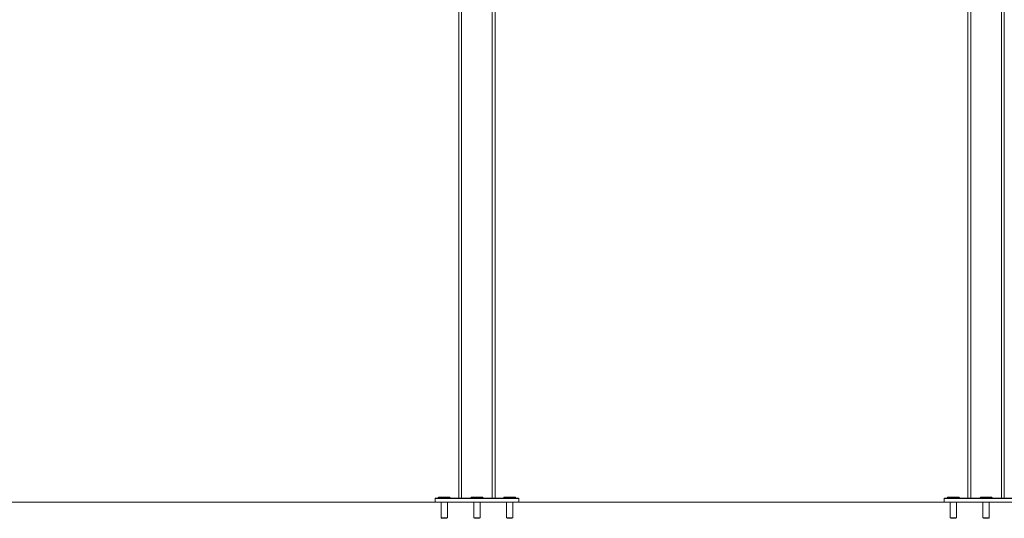
# Model space of a CAD drawing. Units: millimetres. Extents: x -36168 to 29237, y -6241 to 12577.
# Drawn here: x -22094 to -19387, y 8320 to 9691 of the extents above; entities that cross this region are included whole.
import ezdxf

# ---------------------------------------------------------------- set-up
doc = ezdxf.new("R2010")
doc.units = ezdxf.units.MM
for name, color, linetype, lineweight in [('8065163_dwg', 8, 'Continuous', 9), ('A-FLOR', 192, 'Continuous', 18), ('HAGS-ST-Titanium', 7, 'Continuous', 9)]:
    doc.layers.add(name, color=color, linetype=linetype, lineweight=lineweight)

# ---------------------------------------------------------------- blocks, each defined once
blk = doc.blocks.new('8065163_dwg_banma-666304-South')
at = {"layer": 'HAGS-ST-Titanium'}
for p, q in [((-3963.9, 10), (-3964.9, 9)), ((-3964.9, 9), (-3964.9, 0)), ((-3964.6, 9), (-3964.6, 9)), ((-3963.5, 10), (-3963.5, 10)), ((-3956.4, 11.1), (-3956.4, 10)), ((-3956.4, 11.1), (-3956.2, 11.1)), ((-3952.3, 13.1), (-3953.9, 13.1)), ((-3953.9, 13.1), (-3952.5, 13.1)), ((-3925.8, 13.1), (-3928.2, 13.1)), ((-3928.1, 13.1), (-3925.8, 13.1)), ((-3923.9, 11.1), (-3923.7, 11.1)), ((-3923.4, 10), (-3923.4, 11.1)), ((-3776.4, 11.1), (-3776.4, 10)), ((-3776.4, 11.1), (-3776.2, 11.1)), ((-3772.3, 13.1), (-3773.9, 13.1)), ((-3773.9, 13.1), (-3772.5, 13.1)), ((-3745.8, 13.1), (-3748.2, 13.1)), ((-3748.1, 13.1), (-3745.8, 13.1)), ((-3743.9, 11.1), (-3743.7, 11.1)), ((-3743.4, 10), (-3743.4, 11.1)), ((-3736.3, 10), (-3736.3, 10)), ((-3734.9, 9), (-3735.9, 10)), ((-3735.1, 9), (-3735.1, 9)), ((-3734.9, 0), (-3734.9, 9)), ((-3948.6, -1), (-3948.6, -43.5)), ((-3931.1, -43.5), (-3931.1, -1)), ((-3858.6, -1), (-3858.6, -43.5)), ((-3858.6, -1), (-3858.6, -43.5)), ((-3841.1, -43.5), (-3841.1, -1)), ((-3841.1, -43.5), (-3841.1, -1)), ((-3768.6, -1), (-3768.6, -43.5)), ((-3751.1, -43.5), (-3751.1, -1))]:
    blk.add_line(p, q, dxfattribs=at)
at = {"layer": 'HAGS-ST-Titanium', "flags": 128}
for points in [[(-3956.4, 11.1), (-3956.4, 11.1), (-3956.4, 11.2), (-3956.4, 11.3), (-3956.3, 11.4), (-3956.3, 11.5), (-3956.3, 11.5), (-3956.3, 11.6), (-3956.3, 11.7), (-3956.2, 11.8), (-3956.2, 11.8), (-3956.2, 11.9), (-3956.1, 12)], [(-3955.7, 12.5), (-3955.6, 12.6), (-3955.6, 12.6), (-3955.5, 12.7), (-3955.5, 12.7), (-3955.4, 12.8), (-3955.3, 12.8), (-3955.2, 12.9), (-3955.2, 12.9)], [(-3955, 12.9), (-3954.9, 13), (-3954.9, 13), (-3954.8, 13), (-3954.7, 13), (-3954.6, 13), (-3954.6, 13), (-3954.5, 13.1), (-3954.4, 13.1), (-3954.4, 13.1)], [(-3952.4, 13.1), (-3952.6, 13.1), (-3952.9, 13.1), (-3953.1, 13.1), (-3953.4, 13.1), (-3953.6, 13.1), (-3953.7, 13.1), (-3953.9, 13.1), (-3954, 13.1), (-3954.2, 13.1), (-3954.2, 13.1), (-3954.3, 13.1), (-3954.3, 13.1), (-3954.4, 13.1), (-3954.4, 13.1)], [(-3954.4, 13.1), (-3954.4, 13.1), (-3954.3, 13.1), (-3954.3, 13.1), (-3954.2, 13.1), (-3954.1, 13.1), (-3954, 13.1), (-3953.9, 13.1)], [(-3953.9, 13.1), (-3953.8, 13.1), (-3953.6, 13.1), (-3953.4, 13.1), (-3953.2, 13.1), (-3952.9, 13.1), (-3952.7, 13.1), (-3952.4, 13.1)], [(-3925.8, 13.1), (-3926, 13.1), (-3926.1, 13.1), (-3926.3, 13.1), (-3926.6, 13.1), (-3926.8, 13.1), (-3927.1, 13.1), (-3927.3, 13.1), (-3927.6, 13.1), (-3928, 13.1), (-3928.2, 13.1)], [(-3928, 13.1), (-3927.7, 13.1), (-3927.4, 13.1), (-3927.1, 13.1), (-3926.8, 13.1), (-3926.6, 13.1), (-3926.4, 13.1), (-3926.2, 13.1), (-3926, 13.1), (-3925.8, 13.1), (-3925.7, 13.1), (-3925.6, 13.1), (-3925.5, 13.1), (-3925.4, 13.1), (-3925.4, 13.1), (-3925.4, 13.1), (-3925.4, 13.1)], [(-3925.4, 13.1), (-3925.4, 13.1), (-3925.4, 13.1), (-3925.5, 13.1), (-3925.6, 13.1), (-3925.7, 13.1), (-3925.8, 13.1), (-3925.8, 13.1)], [(-3925.4, 13.1), (-3925.3, 13.1), (-3925.2, 13), (-3925.1, 13), (-3925.1, 13), (-3925, 13), (-3924.9, 13), (-3924.8, 13), (-3924.7, 13), (-3924.7, 12.9), (-3924.6, 12.9), (-3924.5, 12.9), (-3924.4, 12.8), (-3924.4, 12.8), (-3924.3, 12.8), (-3924.2, 12.7), (-3924.2, 12.7), (-3924.1, 12.6), (-3924.1, 12.6), (-3924, 12.5), (-3923.9, 12.4)], [(-3923.6, 12), (-3923.6, 11.9), (-3923.5, 11.9), (-3923.5, 11.8), (-3923.5, 11.7), (-3923.5, 11.6), (-3923.4, 11.6), (-3923.4, 11.5), (-3923.4, 11.4), (-3923.4, 11.3), (-3923.4, 11.2), (-3923.4, 11.2), (-3923.4, 11.1), (-3923.4, 11.1)], [(-3776.4, 11.1), (-3776.4, 11.1), (-3776.4, 11.2), (-3776.4, 11.3), (-3776.3, 11.4), (-3776.3, 11.5), (-3776.3, 11.5), (-3776.3, 11.6), (-3776.3, 11.7), (-3776.2, 11.8), (-3776.2, 11.8), (-3776.2, 11.9), (-3776.1, 12)], [(-3775.7, 12.5), (-3775.6, 12.6), (-3775.6, 12.6), (-3775.5, 12.7), (-3775.5, 12.7), (-3775.4, 12.8), (-3775.3, 12.8), (-3775.2, 12.9), (-3775.2, 12.9)], [(-3775, 12.9), (-3774.9, 13), (-3774.9, 13), (-3774.8, 13), (-3774.7, 13), (-3774.6, 13), (-3774.6, 13), (-3774.5, 13.1), (-3774.4, 13.1), (-3774.4, 13.1)], [(-3772.4, 13.1), (-3772.6, 13.1), (-3772.9, 13.1), (-3773.1, 13.1), (-3773.4, 13.1), (-3773.6, 13.1), (-3773.7, 13.1), (-3773.9, 13.1), (-3774, 13.1), (-3774.2, 13.1), (-3774.2, 13.1), (-3774.3, 13.1), (-3774.3, 13.1), (-3774.4, 13.1), (-3774.4, 13.1)], [(-3774.4, 13.1), (-3774.4, 13.1), (-3774.3, 13.1), (-3774.3, 13.1), (-3774.2, 13.1), (-3774.1, 13.1), (-3774, 13.1), (-3773.9, 13.1)], [(-3773.9, 13.1), (-3773.8, 13.1), (-3773.6, 13.1), (-3773.4, 13.1), (-3773.2, 13.1), (-3772.9, 13.1), (-3772.7, 13.1), (-3772.4, 13.1)], [(-3745.8, 13.1), (-3746, 13.1), (-3746.1, 13.1), (-3746.3, 13.1), (-3746.6, 13.1), (-3746.8, 13.1), (-3747.1, 13.1), (-3747.3, 13.1), (-3747.6, 13.1), (-3748, 13.1), (-3748.2, 13.1)], [(-3748, 13.1), (-3747.7, 13.1), (-3747.4, 13.1), (-3747.1, 13.1), (-3746.8, 13.1), (-3746.6, 13.1), (-3746.4, 13.1), (-3746.2, 13.1), (-3746, 13.1), (-3745.8, 13.1), (-3745.7, 13.1), (-3745.6, 13.1), (-3745.5, 13.1), (-3745.4, 13.1), (-3745.4, 13.1), (-3745.4, 13.1), (-3745.4, 13.1)], [(-3745.4, 13.1), (-3745.4, 13.1), (-3745.4, 13.1), (-3745.5, 13.1), (-3745.6, 13.1), (-3745.7, 13.1), (-3745.8, 13.1), (-3745.8, 13.1)], [(-3745.4, 13.1), (-3745.3, 13.1), (-3745.2, 13), (-3745.1, 13), (-3745.1, 13), (-3745, 13), (-3744.9, 13), (-3744.8, 13), (-3744.7, 13), (-3744.7, 12.9), (-3744.6, 12.9), (-3744.5, 12.9), (-3744.4, 12.8), (-3744.4, 12.8), (-3744.3, 12.8), (-3744.2, 12.7), (-3744.2, 12.7), (-3744.1, 12.6), (-3744.1, 12.6), (-3744, 12.5), (-3743.9, 12.4)], [(-3743.6, 12), (-3743.6, 11.9), (-3743.5, 11.9), (-3743.5, 11.8), (-3743.5, 11.7), (-3743.5, 11.6), (-3743.4, 11.6), (-3743.4, 11.5), (-3743.4, 11.4), (-3743.4, 11.3), (-3743.4, 11.2), (-3743.4, 11.2), (-3743.4, 11.1), (-3743.4, 11.1)]]:
    blk.add_lwpolyline(points, dxfattribs=at)
blk = doc.blocks.new('8065163_dwg_banma-V12-South')
at = {"layer": 'HAGS-ST-Titanium'}
for p, q in [((-3963.9, 10), (-3964.9, 9)), ((-3964.9, 9), (-3964.9, 0)), ((-3964.6, 9), (-3849.9, 9)), ((-3849.9, 10), (-3963.5, 10)), ((-3956.4, 11.1), (-3956.4, 10)), ((-3956.4, 11.1), (-3923.9, 11.1)), ((-3925.8, 13.1), (-3953.9, 13.1)), ((-3953.9, 13.1), (-3952.5, 13.1)), ((-3928.1, 13.1), (-3925.8, 13.1)), ((-3923.9, 11.1), (-3923.7, 11.1)), ((-3923.4, 10), (-3923.4, 11.1)), ((-3866.4, 11.1), (-3866.4, 10)), ((-3866.4, 11.1), (-3833.9, 11.1)), ((-3835.8, 13.1), (-3863.9, 13.1)), ((-3863.9, 13.1), (-3862.5, 13.1)), ((-3849.9, 10), (-3736.3, 10)), ((-3735.1, 9), (-3849.9, 9)), ((-3838.1, 13.1), (-3835.8, 13.1)), ((-3833.9, 11.1), (-3833.7, 11.1)), ((-3833.4, 10), (-3833.4, 11.1)), ((-3776.4, 11.1), (-3776.4, 10)), ((-3776.4, 11.1), (-3743.9, 11.1)), ((-3745.8, 13.1), (-3773.9, 13.1)), ((-3773.9, 13.1), (-3772.5, 13.1)), ((-3748.1, 13.1), (-3745.8, 13.1)), ((-3743.9, 11.1), (-3743.7, 11.1)), ((-3743.4, 10), (-3743.4, 11.1)), ((-3734.9, 9), (-3735.9, 10)), ((-3734.9, 0), (-3734.9, 9)), ((-3948.6, -1), (-3948.6, -43.5)), ((-3931.1, -43.5), (-3931.1, -1)), ((-3858.6, -1), (-3858.6, -43.5)), ((-3858.6, -1), (-3858.6, -43.5)), ((-3841.1, -43.5), (-3841.1, -1)), ((-3841.1, -43.5), (-3841.1, -1)), ((-3768.6, -1), (-3768.6, -43.5)), ((-3751.1, -43.5), (-3751.1, -1)), ((-3948.6, -43.5), (-3947, -45.1)), ((-3931.4, -43.5), (-3948.6, -43.5)), ((-3947, -45.1), (-3933, -45.1)), ((-3932.8, -45.1), (-3931.1, -43.5)), ((-3932.8, -45.1), (-3932.8, -45.1)), ((-3931.4, -43.5), (-3931.2, -43.5)), ((-3858.6, -43.5), (-3857, -45.1)), ((-3841.4, -43.5), (-3858.6, -43.5)), ((-3857, -45.1), (-3843, -45.1)), ((-3842.8, -45.1), (-3841.1, -43.5)), ((-3842.8, -45.1), (-3842.8, -45.1)), ((-3841.4, -43.5), (-3841.2, -43.5)), ((-3768.6, -43.5), (-3767, -45.1)), ((-3751.4, -43.5), (-3768.6, -43.5)), ((-3767, -45.1), (-3753, -45.1)), ((-3752.8, -45.1), (-3751.1, -43.5)), ((-3752.8, -45.1), (-3752.8, -45.1)), ((-3751.4, -43.5), (-3751.2, -43.5))]:
    blk.add_line(p, q, dxfattribs=at)
at = {"layer": 'HAGS-ST-Titanium', "flags": 128}
for points in [[(-3956.4, 11.1), (-3956.4, 11.1), (-3956.4, 11.2), (-3956.4, 11.3), (-3956.3, 11.4), (-3956.3, 11.5), (-3956.3, 11.5), (-3956.3, 11.6), (-3956.3, 11.7), (-3956.2, 11.8), (-3956.2, 11.8), (-3956.2, 11.9), (-3956.1, 12), (-3956.1, 12), (-3956.1, 12.1), (-3956, 12.2), (-3956, 12.2), (-3955.9, 12.3), (-3955.9, 12.4), (-3955.8, 12.4), (-3955.8, 12.5), (-3955.7, 12.5), (-3955.6, 12.6), (-3955.6, 12.6), (-3955.5, 12.7), (-3955.5, 12.7), (-3955.4, 12.8), (-3955.3, 12.8), (-3955.2, 12.9), (-3955.2, 12.9), (-3955.1, 12.9), (-3955, 12.9), (-3954.9, 13), (-3954.9, 13), (-3954.8, 13), (-3954.7, 13), (-3954.6, 13), (-3954.6, 13), (-3954.5, 13.1), (-3954.4, 13.1), (-3954.4, 13.1)], [(-3925.8, 13.1), (-3926, 13.1), (-3926.1, 13.1), (-3926.3, 13.1), (-3926.6, 13.1), (-3926.8, 13.1), (-3927.1, 13.1), (-3927.3, 13.1), (-3927.6, 13.1), (-3928, 13.1), (-3928.3, 13.1), (-3928.7, 13.1), (-3929, 13.1), (-3929.4, 13.1), (-3929.8, 13.1), (-3930.3, 13.1), (-3930.7, 13.1), (-3931.2, 13.1), (-3931.6, 13.1), (-3932.1, 13.1), (-3932.6, 13.1), (-3933.1, 13.1), (-3933.7, 13.1), (-3934.2, 13.1), (-3934.7, 13.1), (-3935.3, 13.1), (-3935.8, 13.1), (-3936.4, 13.1), (-3936.9, 13.1), (-3937.5, 13.1), (-3938.1, 13.1), (-3938.7, 13.1), (-3939.2, 13.1), (-3939.8, 13.1), (-3940.4, 13.1), (-3941, 13.1), (-3941.6, 13.1), (-3942.1, 13.1), (-3942.7, 13.1), (-3943.3, 13.1), (-3943.8, 13.1), (-3944.4, 13.1), (-3944.9, 13.1), (-3945.5, 13.1), (-3946, 13.1), (-3946.5, 13.1), (-3947, 13.1), (-3947.5, 13.1), (-3948, 13.1), (-3948.5, 13.1), (-3949, 13.1), (-3949.4, 13.1), (-3949.8, 13.1), (-3950.2, 13.1), (-3950.6, 13.1), (-3951, 13.1), (-3951.4, 13.1), (-3951.7, 13.1), (-3952, 13.1), (-3952.4, 13.1), (-3952.6, 13.1), (-3952.9, 13.1), (-3953.1, 13.1), (-3953.4, 13.1), (-3953.6, 13.1), (-3953.7, 13.1), (-3953.9, 13.1), (-3954, 13.1), (-3954.2, 13.1), (-3954.2, 13.1), (-3954.3, 13.1), (-3954.3, 13.1), (-3954.4, 13.1), (-3954.4, 13.1)], [(-3954.4, 13.1), (-3954.4, 13.1), (-3954.3, 13.1), (-3954.3, 13.1), (-3954.2, 13.1), (-3954.1, 13.1), (-3954, 13.1), (-3953.9, 13.1)], [(-3953.9, 13.1), (-3953.8, 13.1), (-3953.6, 13.1), (-3953.4, 13.1), (-3953.2, 13.1), (-3952.9, 13.1), (-3952.7, 13.1), (-3952.4, 13.1)], [(-3928, 13.1), (-3927.7, 13.1), (-3927.4, 13.1), (-3927.1, 13.1), (-3926.8, 13.1), (-3926.6, 13.1), (-3926.4, 13.1), (-3926.2, 13.1), (-3926, 13.1), (-3925.8, 13.1), (-3925.7, 13.1), (-3925.6, 13.1), (-3925.5, 13.1), (-3925.4, 13.1), (-3925.4, 13.1), (-3925.4, 13.1), (-3925.4, 13.1)], [(-3925.4, 13.1), (-3925.4, 13.1), (-3925.4, 13.1), (-3925.5, 13.1), (-3925.6, 13.1), (-3925.7, 13.1), (-3925.8, 13.1), (-3925.8, 13.1)], [(-3925.4, 13.1), (-3925.3, 13.1), (-3925.2, 13), (-3925.1, 13), (-3925.1, 13), (-3925, 13), (-3924.9, 13), (-3924.8, 13), (-3924.7, 13), (-3924.7, 12.9), (-3924.6, 12.9), (-3924.5, 12.9), (-3924.4, 12.8), (-3924.4, 12.8), (-3924.3, 12.8), (-3924.2, 12.7), (-3924.2, 12.7), (-3924.1, 12.6), (-3924.1, 12.6), (-3924, 12.5), (-3923.9, 12.4), (-3923.9, 12.4), (-3923.8, 12.3), (-3923.8, 12.3), (-3923.7, 12.2), (-3923.7, 12.1), (-3923.6, 12.1), (-3923.6, 12), (-3923.6, 11.9), (-3923.5, 11.9), (-3923.5, 11.8), (-3923.5, 11.7), (-3923.5, 11.6), (-3923.4, 11.6), (-3923.4, 11.5), (-3923.4, 11.4), (-3923.4, 11.3), (-3923.4, 11.2), (-3923.4, 11.2), (-3923.4, 11.1), (-3923.4, 11.1)], [(-3866.4, 11.1), (-3866.4, 11.1), (-3866.4, 11.2), (-3866.4, 11.3), (-3866.3, 11.4), (-3866.3, 11.5), (-3866.3, 11.5), (-3866.3, 11.6), (-3866.3, 11.7), (-3866.2, 11.8), (-3866.2, 11.8), (-3866.2, 11.9), (-3866.1, 12), (-3866.1, 12), (-3866.1, 12.1), (-3866, 12.2), (-3866, 12.2), (-3865.9, 12.3), (-3865.9, 12.4), (-3865.8, 12.4), (-3865.8, 12.5), (-3865.7, 12.5), (-3865.6, 12.6), (-3865.6, 12.6), (-3865.5, 12.7), (-3865.5, 12.7), (-3865.4, 12.8), (-3865.3, 12.8), (-3865.2, 12.9), (-3865.2, 12.9), (-3865.1, 12.9), (-3865, 12.9), (-3864.9, 13), (-3864.9, 13), (-3864.8, 13), (-3864.7, 13), (-3864.6, 13), (-3864.6, 13), (-3864.5, 13.1), (-3864.4, 13.1), (-3864.4, 13.1)], [(-3835.8, 13.1), (-3836, 13.1), (-3836.1, 13.1), (-3836.3, 13.1), (-3836.6, 13.1), (-3836.8, 13.1), (-3837.1, 13.1), (-3837.3, 13.1), (-3837.6, 13.1), (-3838, 13.1), (-3838.3, 13.1), (-3838.7, 13.1), (-3839, 13.1), (-3839.4, 13.1), (-3839.8, 13.1), (-3840.3, 13.1), (-3840.7, 13.1), (-3841.2, 13.1), (-3841.6, 13.1), (-3842.1, 13.1), (-3842.6, 13.1), (-3843.1, 13.1), (-3843.7, 13.1), (-3844.2, 13.1), (-3844.7, 13.1), (-3845.3, 13.1), (-3845.8, 13.1), (-3846.4, 13.1), (-3846.9, 13.1), (-3847.5, 13.1), (-3848.1, 13.1), (-3848.7, 13.1), (-3849.2, 13.1), (-3849.8, 13.1), (-3850.4, 13.1), (-3851, 13.1), (-3851.6, 13.1), (-3852.1, 13.1), (-3852.7, 13.1), (-3853.3, 13.1), (-3853.8, 13.1), (-3854.4, 13.1), (-3854.9, 13.1), (-3855.5, 13.1), (-3856, 13.1), (-3856.5, 13.1), (-3857, 13.1), (-3857.5, 13.1), (-3858, 13.1), (-3858.5, 13.1), (-3859, 13.1), (-3859.4, 13.1), (-3859.8, 13.1), (-3860.2, 13.1), (-3860.6, 13.1), (-3861, 13.1), (-3861.4, 13.1), (-3861.7, 13.1), (-3862, 13.1), (-3862.4, 13.1), (-3862.6, 13.1), (-3862.9, 13.1), (-3863.1, 13.1), (-3863.4, 13.1), (-3863.6, 13.1), (-3863.7, 13.1), (-3863.9, 13.1), (-3864, 13.1), (-3864.2, 13.1), (-3864.2, 13.1), (-3864.3, 13.1), (-3864.3, 13.1), (-3864.4, 13.1), (-3864.4, 13.1)], [(-3864.4, 13.1), (-3864.4, 13.1), (-3864.3, 13.1), (-3864.3, 13.1), (-3864.2, 13.1), (-3864.1, 13.1), (-3864, 13.1), (-3863.9, 13.1)], [(-3863.9, 13.1), (-3863.8, 13.1), (-3863.6, 13.1), (-3863.4, 13.1), (-3863.2, 13.1), (-3862.9, 13.1), (-3862.7, 13.1), (-3862.4, 13.1)], [(-3838, 13.1), (-3837.7, 13.1), (-3837.4, 13.1), (-3837.1, 13.1), (-3836.8, 13.1), (-3836.6, 13.1), (-3836.4, 13.1), (-3836.2, 13.1), (-3836, 13.1), (-3835.8, 13.1), (-3835.7, 13.1), (-3835.6, 13.1), (-3835.5, 13.1), (-3835.4, 13.1), (-3835.4, 13.1), (-3835.4, 13.1), (-3835.4, 13.1)], [(-3835.4, 13.1), (-3835.4, 13.1), (-3835.4, 13.1), (-3835.5, 13.1), (-3835.6, 13.1), (-3835.7, 13.1), (-3835.8, 13.1), (-3835.8, 13.1)], [(-3835.4, 13.1), (-3835.3, 13.1), (-3835.2, 13), (-3835.1, 13), (-3835.1, 13), (-3835, 13), (-3834.9, 13), (-3834.8, 13), (-3834.7, 13), (-3834.7, 12.9), (-3834.6, 12.9), (-3834.5, 12.9), (-3834.4, 12.8), (-3834.4, 12.8), (-3834.3, 12.8), (-3834.2, 12.7), (-3834.2, 12.7), (-3834.1, 12.6), (-3834.1, 12.6), (-3834, 12.5), (-3833.9, 12.4), (-3833.9, 12.4), (-3833.8, 12.3), (-3833.8, 12.3), (-3833.7, 12.2), (-3833.7, 12.1), (-3833.6, 12.1), (-3833.6, 12), (-3833.6, 11.9), (-3833.5, 11.9), (-3833.5, 11.8), (-3833.5, 11.7), (-3833.5, 11.6), (-3833.4, 11.6), (-3833.4, 11.5), (-3833.4, 11.4), (-3833.4, 11.3), (-3833.4, 11.2), (-3833.4, 11.2), (-3833.4, 11.1), (-3833.4, 11.1)], [(-3776.4, 11.1), (-3776.4, 11.1), (-3776.4, 11.2), (-3776.4, 11.3), (-3776.3, 11.4), (-3776.3, 11.5), (-3776.3, 11.5), (-3776.3, 11.6), (-3776.3, 11.7), (-3776.2, 11.8), (-3776.2, 11.8), (-3776.2, 11.9), (-3776.1, 12), (-3776.1, 12), (-3776.1, 12.1), (-3776, 12.2), (-3776, 12.2), (-3775.9, 12.3), (-3775.9, 12.4), (-3775.8, 12.4), (-3775.8, 12.5), (-3775.7, 12.5), (-3775.6, 12.6), (-3775.6, 12.6), (-3775.5, 12.7), (-3775.5, 12.7), (-3775.4, 12.8), (-3775.3, 12.8), (-3775.2, 12.9), (-3775.2, 12.9), (-3775.1, 12.9), (-3775, 12.9), (-3774.9, 13), (-3774.9, 13), (-3774.8, 13), (-3774.7, 13), (-3774.6, 13), (-3774.6, 13), (-3774.5, 13.1), (-3774.4, 13.1), (-3774.4, 13.1)], [(-3745.8, 13.1), (-3746, 13.1), (-3746.1, 13.1), (-3746.3, 13.1), (-3746.6, 13.1), (-3746.8, 13.1), (-3747.1, 13.1), (-3747.3, 13.1), (-3747.6, 13.1), (-3748, 13.1), (-3748.3, 13.1), (-3748.7, 13.1), (-3749, 13.1), (-3749.4, 13.1), (-3749.8, 13.1), (-3750.3, 13.1), (-3750.7, 13.1), (-3751.2, 13.1), (-3751.6, 13.1), (-3752.1, 13.1), (-3752.6, 13.1), (-3753.1, 13.1), (-3753.7, 13.1), (-3754.2, 13.1), (-3754.7, 13.1), (-3755.3, 13.1), (-3755.8, 13.1), (-3756.4, 13.1), (-3756.9, 13.1), (-3757.5, 13.1), (-3758.1, 13.1), (-3758.7, 13.1), (-3759.2, 13.1), (-3759.8, 13.1), (-3760.4, 13.1), (-3761, 13.1), (-3761.6, 13.1), (-3762.1, 13.1), (-3762.7, 13.1), (-3763.3, 13.1), (-3763.8, 13.1), (-3764.4, 13.1), (-3764.9, 13.1), (-3765.5, 13.1), (-3766, 13.1), (-3766.5, 13.1), (-3767, 13.1), (-3767.5, 13.1), (-3768, 13.1), (-3768.5, 13.1), (-3769, 13.1), (-3769.4, 13.1), (-3769.8, 13.1), (-3770.2, 13.1), (-3770.6, 13.1), (-3771, 13.1), (-3771.4, 13.1), (-3771.7, 13.1), (-3772, 13.1), (-3772.4, 13.1), (-3772.6, 13.1), (-3772.9, 13.1), (-3773.1, 13.1), (-3773.4, 13.1), (-3773.6, 13.1), (-3773.7, 13.1), (-3773.9, 13.1), (-3774, 13.1), (-3774.2, 13.1), (-3774.2, 13.1), (-3774.3, 13.1), (-3774.3, 13.1), (-3774.4, 13.1), (-3774.4, 13.1)], [(-3774.4, 13.1), (-3774.4, 13.1), (-3774.3, 13.1), (-3774.3, 13.1), (-3774.2, 13.1), (-3774.1, 13.1), (-3774, 13.1), (-3773.9, 13.1)], [(-3773.9, 13.1), (-3773.8, 13.1), (-3773.6, 13.1), (-3773.4, 13.1), (-3773.2, 13.1), (-3772.9, 13.1), (-3772.7, 13.1), (-3772.4, 13.1)], [(-3748, 13.1), (-3747.7, 13.1), (-3747.4, 13.1), (-3747.1, 13.1), (-3746.8, 13.1), (-3746.6, 13.1), (-3746.4, 13.1), (-3746.2, 13.1), (-3746, 13.1), (-3745.8, 13.1), (-3745.7, 13.1), (-3745.6, 13.1), (-3745.5, 13.1), (-3745.4, 13.1), (-3745.4, 13.1), (-3745.4, 13.1), (-3745.4, 13.1)], [(-3745.4, 13.1), (-3745.4, 13.1), (-3745.4, 13.1), (-3745.5, 13.1), (-3745.6, 13.1), (-3745.7, 13.1), (-3745.8, 13.1), (-3745.8, 13.1)], [(-3745.4, 13.1), (-3745.3, 13.1), (-3745.2, 13), (-3745.1, 13), (-3745.1, 13), (-3745, 13), (-3744.9, 13), (-3744.8, 13), (-3744.7, 13), (-3744.7, 12.9), (-3744.6, 12.9), (-3744.5, 12.9), (-3744.4, 12.8), (-3744.4, 12.8), (-3744.3, 12.8), (-3744.2, 12.7), (-3744.2, 12.7), (-3744.1, 12.6), (-3744.1, 12.6), (-3744, 12.5), (-3743.9, 12.4), (-3743.9, 12.4), (-3743.8, 12.3), (-3743.8, 12.3), (-3743.7, 12.2), (-3743.7, 12.1), (-3743.6, 12.1), (-3743.6, 12), (-3743.6, 11.9), (-3743.5, 11.9), (-3743.5, 11.8), (-3743.5, 11.7), (-3743.5, 11.6), (-3743.4, 11.6), (-3743.4, 11.5), (-3743.4, 11.4), (-3743.4, 11.3), (-3743.4, 11.2), (-3743.4, 11.2), (-3743.4, 11.1), (-3743.4, 11.1)]]:
    blk.add_lwpolyline(points, dxfattribs=at)
blk = doc.blocks.new('8065163_dwg-666299-South')
at = {"layer": 'HAGS-ST-Titanium'}
for p, q in [((-3900, 2550), (-3900, 10)), ((-3900, 2550), (-3900, 10)), ((-3892, 10), (-3892, 2550)), ((-3808, 10), (-3808, 2550)), ((-3800, 10), (-3800, 2550)), ((-3800, 10), (-3800, 2550)), ((-2500, 2550), (-2500, 10)), ((-2500, 10), (-2500, 2550)), ((-2492, 10), (-2492, 2550)), ((-2408, 10), (-2408, 2550)), ((-2400, 10), (-2400, 2550))]:
    blk.add_line(p, q, dxfattribs=at)
for name, p in [('8065163_dwg_banma-666304-South', (0, 0)), ('8065163_dwg_banma-V12-South', (0, 0)), ('8065163_dwg_banma-666304-South', (1399.9, 0)), ('8065163_dwg_banma-V12-South', (1399.9, 0))]:
    blk.add_blockref(name, p)

msp = doc.modelspace()

# ---------------------------------------------------------------- linework, layer by layer
at = {"layer": 'A-FLOR'}
msp.add_line((-10887, 8364), (-22387, 8364), dxfattribs=at)

# ---------------------------------------------------------------- block references
at = {"layer": '8065163_dwg', "color": 250}
msp.add_blockref('8065163_dwg-666299-South', (-16987, 8365), dxfattribs=at)

doc.saveas('drawing.dxf')
